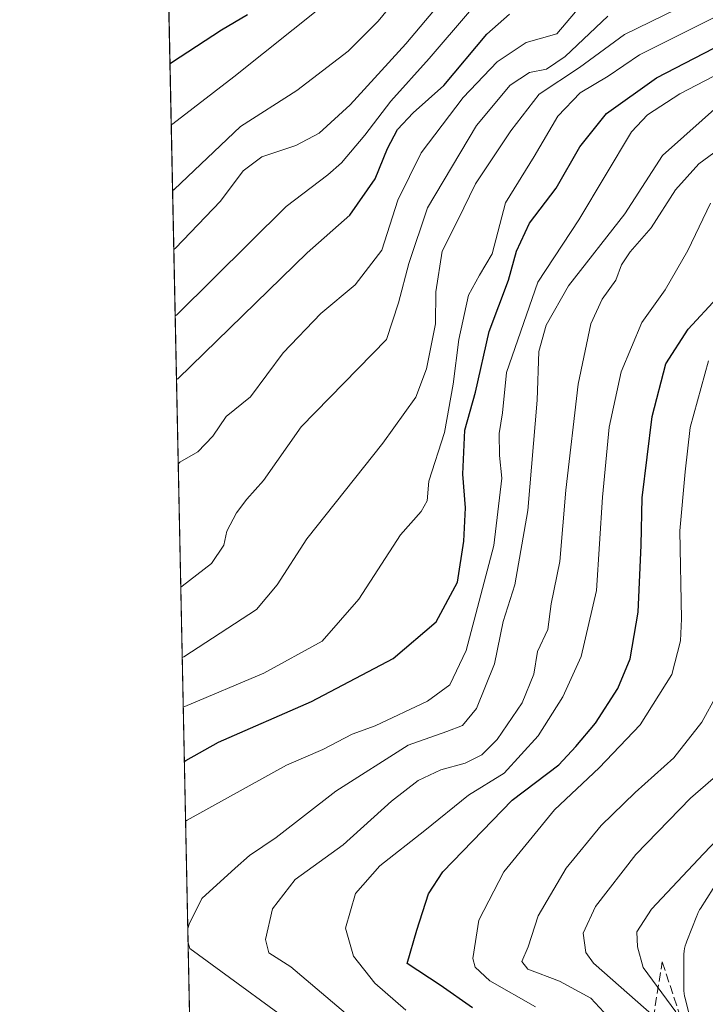
# Model space of a CAD drawing. Units: metres. Extents: x 641038 to 644485, y 4755329 to 4757713.
# Drawn here: x 641038 to 641165, y 4756108 to 4756291 of the extents above; entities that cross this region are included whole.
import ezdxf

# ---------------------------------------------------------------- set-up
doc = ezdxf.new("R2010")
doc.units = ezdxf.units.M
doc.header["$MEASUREMENT"] = 0
doc.linetypes.add('DGN Style 3', pattern=[2.307223458686699, 1.648016756204785, -0.6592067024819142])
for name, color, linetype, lineweight in [('Arbolado forestal CxS', 92, 'Continuous', 0), ('Comarca CxS', 21, 'Continuous', 0), ('Comunidad Autónoma CxS', 142, 'Continuous', 0), ('Curva de nivel maestra', 30, 'Continuous', 30), ('Curva de nivel normal', 30, 'Continuous', 0), ('Municipio CxS', 4, 'Continuous', 0), ('Núcleo urbano CxS', 7, 'Continuous', 0), ('Provincia CxS', 1, 'Continuous', 0), ('Talud superficial', 30, 'DGN Style 3', 0)]:
    doc.layers.add(name, color=color, linetype=linetype, lineweight=lineweight)

msp = doc.modelspace()

# ---------------------------------------------------------------- linework, layer by layer
at = {"layer": 'Arbolado forestal CxS', "color": 92, "linetype": 'Continuous', "lineweight": 0, "extrusion": (0.00560702042758214, -0.2725639171207057, 0.9621213397517705), "elevation": -1291976.601442891, "flags": 128}
msp.add_lwpolyline([(738752.9490152753, 4562339.665034066), (738752.9490152753, 4562799.903723001)], dxfattribs=at)
at = {"layer": 'Arbolado forestal CxS', "color": 92, "linetype": 'Continuous', "lineweight": 0}
for points in [[(641073.0000999998, 4755936.0296, 754.0035999999964), (641063.8927999996, 4756378.741400001, 879.4746000000014)], [(641169.3289000001, 4756133.1417, 727.1858000000066), (641164.5988999996, 4756125.730900001, 726.7888999999996), (641164.4140999997, 4756125.426899999, 726.7853999999934), (641164.1672999999, 4756124.965100001, 726.7532000000066), (641163.9513999998, 4756124.488500001, 726.6906000000017), (641163.8976999996, 4756124.355900001, 726.6686000000045), (641162.0367000002, 4756119.6259, 726.3695000000008), (641161.9057, 4756119.2685, 726.3975000000065), (641161.7537000002, 4756118.7675, 726.4187999999995), (641161.6349, 4756118.2577, 726.4199999999983), (641161.5494999997, 4756117.7413, 726.4009999999981), (641161.4983999999, 4756117.2203, 726.4250000000029), (641161.4811000006, 4756116.697100001, 726.4848000000056), (641161.4808999998, 4756110.938100001, 727.2859000000027), (641161.4981000006, 4756110.4147, 727.4070000000065), (641161.5493000001, 4756109.8939, 727.4973999999929), (641161.6347000003, 4756109.3773, 727.5558000000019), (641161.7209000001, 4756108.992900001, 727.5780999999988), (641163.9917000001, 4756099.9329, 728.6858999999968)], [(641169.3289000001, 4756133.1417, 727.1858000000066), (641164.5988999996, 4756125.730900001, 726.7888999999996), (641164.4140999997, 4756125.426899999, 726.7853999999934), (641164.1672999999, 4756124.965100001, 726.7532000000066), (641163.9513999998, 4756124.488500001, 726.6906000000017), (641163.8976999996, 4756124.355900001, 726.6686000000045), (641162.0367000002, 4756119.6259, 726.3695000000008), (641161.9057, 4756119.2685, 726.3975000000065), (641161.7537000002, 4756118.7675, 726.4187999999995), (641161.6349, 4756118.2577, 726.4199999999983), (641161.5494999997, 4756117.7413, 726.4009999999981), (641161.4983999999, 4756117.2203, 726.4250000000029), (641161.4811000006, 4756116.697100001, 726.4848000000056), (641161.4808999998, 4756110.938100001, 727.2859000000027), (641161.4981000006, 4756110.4147, 727.4070000000065), (641161.5493000001, 4756109.8939, 727.4973999999929), (641161.6347000003, 4756109.3773, 727.5558000000019), (641161.7209000001, 4756108.992900001, 727.5780999999988), (641163.9917000001, 4756099.9329, 728.6858999999968)]]:
    msp.add_polyline3d(points, dxfattribs=at)
at = {"layer": 'Comarca CxS', "color": 21, "linetype": 'Continuous', "lineweight": 0, "flags": 128}
msp.add_lwpolyline([(642442.8521413999, 4755357.106956911), (641085.4900010763, 4755328.879982425), (641075.6830000001, 4755805.608299999), (641074.3879999998, 4755868.561699999), (641063.7639823273, 4756385.004625649), (641037.900001077, 4757642.279982397), (641697.9787960616, 4757656.005606389), (642092.0169646947, 4757664.199203551), (642241.8992920016, 4757667.315848431), (642260.54696319, 4757667.703602431), (642557.4023496879, 4757673.87638884), (642675.5809937976, 4757676.333785814), (642708.2037788937, 4757677.01214655), (642835.9725162769, 4757679.668953897), (643744.3738968943, 4757698.558177244), (644436.490001102, 4757712.949982399), (644485.2700011025, 4755399.579982423), (644123.4866877545, 4755392.056530833)], close=True, dxfattribs=at)
at = {"layer": 'Comunidad Autónoma CxS', "color": 142, "linetype": 'Continuous', "lineweight": 0, "flags": 128}
msp.add_lwpolyline([(642442.8521413999, 4755357.106956911), (641085.4900010763, 4755328.879982425), (641075.6830000001, 4755805.608299999), (641074.3879999998, 4755868.561699999), (641063.7639823273, 4756385.004625649), (641037.900001077, 4757642.279982397), (641697.9787960616, 4757656.005606389), (642092.0169646947, 4757664.199203551), (642241.8992920016, 4757667.315848431), (642260.54696319, 4757667.703602431), (642557.4023496879, 4757673.87638884), (642675.5809937976, 4757676.333785814), (642708.2037788937, 4757677.01214655), (642835.9725162769, 4757679.668953897), (643744.3738968943, 4757698.558177244), (644436.490001102, 4757712.949982399), (644485.2700011025, 4755399.579982423), (644123.4866877545, 4755392.056530833)], close=True, dxfattribs=at)
at = {"layer": 'Curva de nivel maestra', "color": 30, "linetype": 'Continuous', "lineweight": 30, "flags": 128}
for points, elevation in [([(641068.5354000004, 4756153.0613), (641068.8300000001, 4756153.210100001), (641074.8799999999, 4756156.620100001), (641092.2300000006, 4756164.220100001), (641107.4000000004, 4756172.2301), (641115.4100000003, 4756179.020099999), (641119.3799999999, 4756186.380100001), (641120.5800000001, 4756194.050100001), (641120.8499999996, 4756200.2401), (641120.3799999999, 4756206.4801), (641120.7300000006, 4756214.700099999), (641122.75, 4756221.720100001), (641125.29, 4756233.0101), (641128.8499999996, 4756242.600099999), (641130.3200000003, 4756247.9801), (641132.7400000002, 4756253.1801), (641137.7400000002, 4756259.720100001), (641142.1600000003, 4756267.370100001), (641147.1100000005, 4756273.600099999), (641156.4000000004, 4756280.220100001), (641172.3499999996, 4756288.4801), (641179.8799999999, 4756293.1501)], 775), ([(641080.29, 4756291.940099999), (641075.4500000002, 4756289.110099999), (641066.1600000003, 4756282.9901), (641065.8672000002, 4756282.7634)], 825), ([(641067.0727000004, 4756224.162799999), (641067.3700000001, 4756224.3201), (641091.4199999999, 4756247.640100001), (641099.3099999997, 4756254.690099999), (641104.0599999997, 4756261.420100001), (641106.3300000001, 4756267.0601), (641108.2100000001, 4756270.590100001), (641111.0999999996, 4756273.6801), (641116.8300000001, 4756278.8101), (641124.8200000003, 4756288.350099999), (641129.0499999998, 4756292.050100001)], 800), ([(641122.1600000003, 4756107.2401), (641116.1699999999, 4756111.460100001), (641110, 4756115.4801), (641111.7800000003, 4756121.6501), (641113.9900000002, 4756128.440099999), (641116.6699999999, 4756132.540100001), (641129.5300000003, 4756145.860099999), (641138.2400000002, 4756152.450099999), (641141.3799999999, 4756155.860099999), (641145.0499999998, 4756160.1501), (641149.2000000002, 4756166.610099999), (641151.5300000003, 4756172.1501), (641153.0199999996, 4756180.8201), (641153.5199999996, 4756193.280099999), (641153.7199999997, 4756202.0801), (641155.5999999996, 4756217.220100001), (641158.1699999999, 4756227.0001), (641162.2999999998, 4756233.4801), (641167.7199999997, 4756239.290100001)], 750)]:
    msp.add_lwpolyline(points, dxfattribs=dict(at, elevation=elevation))
at = {"layer": 'Curva de nivel normal', "color": 30, "linetype": 'Continuous', "lineweight": 0, "flags": 128}
for points, elevation in [([(641066.3515999997, 4756259.217700001), (641066.6500000004, 4756259.470000001), (641079, 4756271.140000001), (641089.4600000001, 4756277.84), (641099, 4756285.199999999), (641104.6100000005, 4756290.76), (641110.9699999997, 4756298.58)], 815), ([(641066.5760000005, 4756248.3113), (641066.8700000001, 4756248.550000001), (641075.2699999996, 4756257.300000001), (641079.5, 4756262.939999999), (641082.9500000002, 4756265.5), (641089.2699999996, 4756267.609999999), (641093.5999999996, 4756269.9), (641099.4199999999, 4756275.180000001), (641109.7300000006, 4756286.539999999), (641117.7800000003, 4756296.100000001)], 810), ([(641066.0998000001, 4756271.457599999), (641066.4000000004, 4756271.67), (641077.7199999997, 4756280.380000001), (641094.3200000003, 4756293.59)], 820), ([(641068.1370999999, 4756172.421900001), (641068.4400000004, 4756172.539999999), (641081.9400000004, 4756181.34), (641085.8399999999, 4756185.880000001), (641091.3600000005, 4756194.49), (641105.4800000006, 4756212.27), (641111.6399999997, 4756220.84), (641113.6200000001, 4756226.100000001), (641115.29, 4756234.449999999), (641115.3499999996, 4756240.4), (641116.5199999996, 4756247.960000001), (641119.4600000001, 4756253.74), (641122.7300000006, 4756260.51), (641129.2800000003, 4756270.380000001), (641134.5700000003, 4756277.180000001), (641142.0800000001, 4756282.119999999), (641150.4199999999, 4756288.300000001), (641160.1399999997, 4756293.01)], 785), ([(641068.7638999998, 4756141.954500001), (641069.0599999997, 4756142.16), (641087.5199999996, 4756152.359999999), (641094.3200000003, 4756155.300000001), (641099.7400000002, 4756158.109999999), (641104.0700000003, 4756159.67), (641113.7999999998, 4756164.24), (641117.9699999997, 4756167.33), (641120.9900000002, 4756173.680000001), (641126.1500000004, 4756193.220000001), (641127.6399999997, 4756205.75), (641127.2000000002, 4756209.980000001), (641127.1200000001, 4756214.09), (641127.75, 4756217.9), (641128.4699999997, 4756225.4), (641134.2999999998, 4756242.189999999), (641141.9299999997, 4756253.800000001), (641151.7400000002, 4756270.180000001), (641154.7400000002, 4756273.34), (641160.7400000002, 4756277.27), (641170.0700000003, 4756282.109999999), (641180.0700000003, 4756286.58), (641189.3899999997, 4756293.83)], 770), ([(641121.6100000005, 4756292.529999999), (641114.0999999996, 4756283.800000001), (641106.9600000001, 4756275.859999999), (641102.1500000004, 4756269.550000001), (641097.7999999998, 4756264.380000001), (641095.2199999997, 4756262.189999999), (641087.5099999999, 4756256.310000001), (641067.1299999999, 4756236.109999999), (641066.8305000003, 4756235.936100001)], 805), ([(641067.3981, 4756208.3441), (641067.6900000004, 4756208.710000001), (641071.0599999997, 4756210.680000001), (641073.8399999999, 4756213.57), (641076.3200000003, 4756217.220000001), (641080.8300000001, 4756220.880000001), (641086.9299999997, 4756229.09), (641093.9199999999, 4756236.359999999), (641100.3300000001, 4756241.710000001), (641105.3200000003, 4756248.140000001), (641108.29, 4756257.49), (641112.6100000005, 4756266.300000001), (641120.4400000004, 4756276.550000001), (641126.7300000006, 4756283.189999999), (641132.1699999999, 4756286.779999999), (641137.8600000005, 4756288.4), (641141.2999999998, 4756292.480000001)], 795), ([(641067.8690999999, 4756185.4494), (641068.1600000003, 4756185.689999999), (641073.6200000001, 4756189.890000001), (641075.9000000004, 4756193.27), (641076.4400000004, 4756195.880000001), (641078.2300000006, 4756199.279999999), (641080.1600000003, 4756201.82), (641083.2800000003, 4756205.32), (641090.29, 4756215.33), (641106.1799999997, 4756231.550000001), (641108.3700000001, 4756238.359999999), (641110.3200000003, 4756245.66), (641113.7800000003, 4756256.01), (641122.9199999999, 4756271.33), (641129.2000000002, 4756278.880000001), (641132.79, 4756281.24), (641135.9600000001, 4756281.83), (641139.4299999997, 4756284.17), (641147.3399999999, 4756291.699999999)], 790), ([(641068.3272000002, 4756163.180000001), (641068.6299999999, 4756163.300000001), (641083.3099999997, 4756169.49), (641094.1799999997, 4756175.460000001), (641101.04, 4756183.220000001), (641108.7800000003, 4756195.220000001), (641112.6399999997, 4756199.550000001), (641113.75, 4756201.550000001), (641114.04, 4756205.220000001), (641116.9400000004, 4756214.220000001), (641118.5899999999, 4756223.230000001), (641119.6399999997, 4756231.539999999), (641121.4299999997, 4756239.82), (641123.4400000004, 4756243.52), (641125.8300000001, 4756247.5), (641128.2999999998, 4756256.960000001), (641133.6299999999, 4756265.609999999), (641138.0199999996, 4756273.119999999), (641142.2100000001, 4756277.439999999), (641147.4000000004, 4756280.560000001), (641153.2300000006, 4756284.5), (641168.1100000005, 4756291.930000001)], 780), ([(641168.8799999999, 4756275.9), (641157.5499999998, 4756265.75), (641150.5, 4756254.930000001), (641140, 4756241.550000001), (641135.9000000004, 4756234.24), (641134.4800000006, 4756229.32), (641134.2199999997, 4756220.24), (641132.4800000006, 4756199.720000001), (641130.0599999997, 4756185.92), (641127.8600000005, 4756179.060000001), (641126.2800000003, 4756171.220000001), (641122.9199999999, 4756162.880000001), (641120.29, 4756159.730000001), (641117.3799999999, 4756158.619999999), (641110.1900000004, 4756156.07), (641096.7599999999, 4756147.550000001), (641085.6100000005, 4756138.880000001), (641080.6799999997, 4756135.550000001), (641077.9800000006, 4756133.230000001), (641071.8200000003, 4756127.550000001), (641069.4600000001, 4756122.77), (641069.1753000002, 4756121.956499999)], 765.0000000000001), ([(641169.6399999997, 4756268.130000001), (641164.2999999998, 4756264.25), (641159.9400000004, 4756259.359999999), (641155.3799999999, 4756252.300000001), (641151.5300000003, 4756247.880000001), (641149.8899999997, 4756245.41), (641148.8099999997, 4756242.58), (641146.2999999998, 4756239.050000001), (641144.2000000002, 4756234.460000001), (641141.8399999999, 4756223.220000001), (641139.54, 4756203.550000001), (641138.4199999999, 4756190.26), (641136.79, 4756182.369999999), (641136.1799999997, 4756177.59), (641134.2300000006, 4756173.529999999), (641133.5899999999, 4756169.300000001), (641131.3799999999, 4756163.930000001), (641126.7400000002, 4756157.16), (641123.9199999999, 4756154.310000001), (641120.7999999998, 4756152.75), (641116.25, 4756151.480000001), (641112.0700000003, 4756149.529999999), (641107.0700000003, 4756145.66), (641098.0700000003, 4756137.550000001), (641089.1500000004, 4756131.08), (641084.9699999997, 4756125.67), (641083.6699999999, 4756119.91), (641084.2800000003, 4756117.449999999), (641088.3399999999, 4756114.880000001), (641099.7400000002, 4756105.189999999)], 760), ([(641166.4400000004, 4756256.880000001), (641162.2199999997, 4756248.09), (641158.0300000003, 4756240.800000001), (641153.6600000003, 4756234.699999999), (641149.7999999998, 4756225.550000001), (641147.5800000001, 4756215.220000001), (641146.3499999996, 4756202.220000001), (641145.2300000006, 4756184.880000001), (641142.4000000004, 4756172.550000001), (641138.9500000002, 4756165.050000001), (641134.4100000003, 4756157.850000001), (641128.0700000003, 4756150.880000001), (641121.4100000003, 4756146.76), (641113.3099999997, 4756140.230000001), (641104.9000000004, 4756133.65), (641100.3799999999, 4756128.51), (641098.5499999998, 4756122.050000001), (641100.04, 4756116.84), (641103.9900000002, 4756111.789999999), (641109.75, 4756106.77)], 755), ([(641133.8600000005, 4756107.390000001), (641125.3700000001, 4756112.24), (641122.6699999999, 4756114.800000001), (641122.25, 4756116.390000001), (641123.3300000001, 4756123.550000001), (641127.9900000002, 4756132.51), (641137.4500000002, 4756144.07), (641145.7400000002, 4756151.850000001), (641153.3600000005, 4756159.880000001), (641159.2400000002, 4756169.220000001), (641160.8799999999, 4756175.470000001), (641161.0700000003, 4756179.57), (641160.7300000006, 4756195.980000001), (641161.7199999997, 4756206.91), (641162.6399999997, 4756215.16), (641166.0700000003, 4756227.550000001)], 745), ([(641151.4199999999, 4756101.220000001), (641144.1699999999, 4756109), (641138.3600000005, 4756112.210000001), (641132.4600000001, 4756114.439999999), (641131.3499999996, 4756115.84), (641132.5199999996, 4756118.59), (641134.3700000001, 4756124.310000001), (641139.5999999996, 4756133.220000001), (641146.1100000005, 4756141.15), (641152.4400000004, 4756147.289999999), (641159.5999999996, 4756153.699999999), (641164.8200000003, 4756160.350000001), (641167.6500000004, 4756165.439999999)], 740), ([(641156.0499999998, 4756105.529999999), (641144.6600000003, 4756115.560000001), (641143.2800000003, 4756117.539999999), (641142.75, 4756121.100000001), (641145.0700000003, 4756126.060000001), (641152.5300000003, 4756135.76), (641162.7599999999, 4756146.220000001), (641168.8099999997, 4756151.51)], 735), ([(641160.0199999996, 4756106.5), (641153.9100000003, 4756114.730000001), (641152.8499999996, 4756118.600000001), (641152.7199999997, 4756121.380000001), (641155.4600000001, 4756125.550000001), (641165.1500000004, 4756135.880000001), (641173.1500000004, 4756144.220000001)], 730), ([(641069.2302000001, 4756119.288100001), (641069.5499999998, 4756118.279999999), (641093.2999999998, 4756100.869999999), (641099.9299999997, 4756095.359999999), (641110.0199999996, 4756084.880000001), (641122.04, 4756068.859999999), (641127.6299999999, 4756060.109999999), (641130.0599999997, 4756054.939999999), (641130.8700000001, 4756047.9), (641130.3300000001, 4756045.67), (641127.9100000003, 4756042.08), (641121.9299999997, 4756039.119999999), (641109.8799999999, 4756039.539999999), (641087.9400000004, 4756042.100000001), (641071.1100000005, 4756042.4), (641070.8123000005, 4756042.376399999)], 765)]:
    msp.add_lwpolyline(points, dxfattribs=dict(at, elevation=elevation))
at = {"layer": 'Municipio CxS', "color": 4, "linetype": 'Continuous', "lineweight": 0, "flags": 128}
msp.add_lwpolyline([(642442.8521413999, 4755357.106956911), (641085.4900010763, 4755328.879982425), (641075.6830000001, 4755805.608299999), (641074.3879999998, 4755868.561699999), (641063.7639823273, 4756385.004625649)], dxfattribs=at)
at = {"layer": 'Núcleo urbano CxS', "color": 7, "linetype": 'Continuous', "lineweight": 0}
for points in [[(641163.9917000001, 4756099.9329, 728.6858999999968), (641161.7209000001, 4756108.992900001, 727.5780999999988), (641161.6347000003, 4756109.3773, 727.5558000000019), (641161.5493000001, 4756109.8939, 727.4973999999929), (641161.4981000006, 4756110.4147, 727.4070000000065), (641161.4808999998, 4756110.938100001, 727.2859000000027), (641161.4811000006, 4756116.697100001, 726.4848000000056), (641161.4983999999, 4756117.2203, 726.4250000000029), (641161.5494999997, 4756117.7413, 726.4009999999981), (641161.6349, 4756118.2577, 726.4199999999983), (641161.7537000002, 4756118.7675, 726.4187999999995), (641161.9057, 4756119.2685, 726.3975000000065), (641162.0367000002, 4756119.6259, 726.3695000000008), (641163.8976999996, 4756124.355900001, 726.6686000000045), (641163.9513999998, 4756124.488500001, 726.6906000000017), (641164.1672999999, 4756124.965100001, 726.7532000000066), (641164.4140999997, 4756125.426899999, 726.7853999999934), (641164.5988999996, 4756125.730900001, 726.7888999999996), (641169.3289000001, 4756133.1417, 727.1858000000066)], [(641169.3289000001, 4756133.1417, 727.1858000000066), (641164.5988999996, 4756125.730900001, 726.7888999999996), (641164.4140999997, 4756125.426899999, 726.7853999999934), (641164.1672999999, 4756124.965100001, 726.7532000000066), (641163.9513999998, 4756124.488500001, 726.6906000000017), (641163.8976999996, 4756124.355900001, 726.6686000000045), (641162.0367000002, 4756119.6259, 726.3695000000008), (641161.9057, 4756119.2685, 726.3975000000065), (641161.7537000002, 4756118.7675, 726.4187999999995), (641161.6349, 4756118.2577, 726.4199999999983), (641161.5494999997, 4756117.7413, 726.4009999999981), (641161.4983999999, 4756117.2203, 726.4250000000029), (641161.4811000006, 4756116.697100001, 726.4848000000056), (641161.4808999998, 4756110.938100001, 727.2859000000027), (641161.4981000006, 4756110.4147, 727.4070000000065), (641161.5493000001, 4756109.8939, 727.4973999999929), (641161.6347000003, 4756109.3773, 727.5558000000019), (641161.7209000001, 4756108.992900001, 727.5780999999988), (641163.9917000001, 4756099.9329, 728.6858999999968)]]:
    msp.add_polyline3d(points, dxfattribs=at)
at = {"layer": 'Provincia CxS', "color": 1, "linetype": 'Continuous', "lineweight": 0, "flags": 128}
msp.add_lwpolyline([(642442.8521413999, 4755357.106956911), (641085.4900010763, 4755328.879982425), (641075.6830000001, 4755805.608299999), (641074.3879999998, 4755868.561699999), (641063.7639823273, 4756385.004625649), (641037.900001077, 4757642.279982397), (641697.9787960616, 4757656.005606389), (642092.0169646947, 4757664.199203551), (642241.8992920016, 4757667.315848431), (642260.54696319, 4757667.703602431), (642557.4023496879, 4757673.87638884), (642675.5809937976, 4757676.333785814), (642708.2037788937, 4757677.01214655), (642835.9725162769, 4757679.668953897), (643744.3738968943, 4757698.558177244), (644436.490001102, 4757712.949982399), (644485.2700011025, 4755399.579982423), (644123.4866877545, 4755392.056530833)], close=True, dxfattribs=at)
at = {"layer": 'Talud superficial', "color": 30, "linetype": 'DGN Style 3', "lineweight": 0}
msp.add_polyline3d([(641195.1573000001, 4755998.005000001, 738.3463999999949), (641191.5412999997, 4755981.8158, 742.2519999999931), (641190.5491000004, 4756012.243000001, 739.6184999999969), (641189.2128, 4756037.663899999, 749.1984999999986), (641174.7679000003, 4756056.214600001, 753.4775999999983), (641155.8729999998, 4756092.110500001, 756.0157999999938), (641155.8095000006, 4756105.310500001, 750.1466999999975), (641157.4762000004, 4756115.761399999, 740.3674000000028), (641167.2440999999, 4756086.2773, 749.0054999999993), (641179.3162000002, 4756064.189999999, 740.9369000000006), (641188.7163000006, 4756052.335700001, 737.9499999999972), (641192.4205, 4756037.386700001, 745.4703000000009)], close=True, dxfattribs=at)
for points in [[(641191.5412999997, 4755981.8158, 738.6181000000071), (641190.5491000004, 4756012.243000001, 738.3769999999931), (641189.2128, 4756037.663899999, 735.3562999999995), (641174.7679000003, 4756056.214600001, 741.5518000000012), (641155.8729999998, 4756092.110500001, 739.9348999999929), (641155.8095000006, 4756105.310500001, 734.3233999999939), (641157.4762000004, 4756115.761399999, 729.2942000000039)], [(641157.4762000004, 4756115.761399999, 729.2942000000039), (641167.2440999999, 4756086.2773, 732.9958000000044), (641179.3162000002, 4756064.189999999, 732.8687000000064), (641188.7163000006, 4756052.335700001, 730.7226999999984), (641192.4205, 4756037.386700001, 732.0360999999976), (641195.1573000001, 4755998.005000001, 736.1002000000008), (641191.5412999997, 4755981.8158, 738.6181000000071)]]:
    msp.add_polyline3d(points, dxfattribs=at)

doc.saveas('drawing.dxf')
